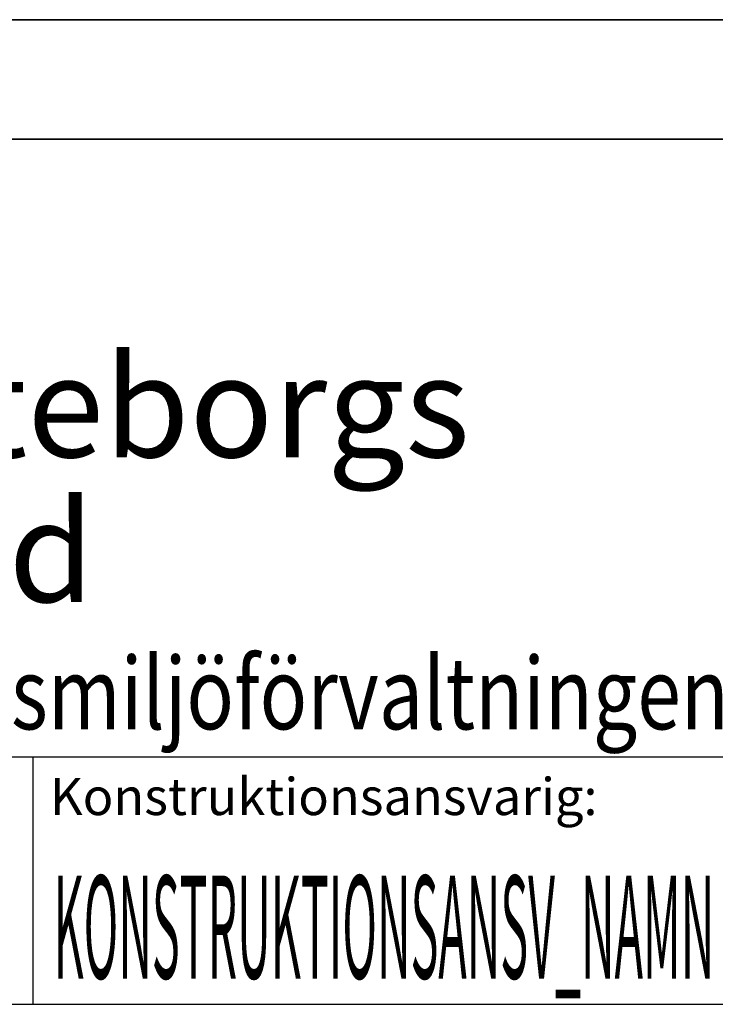
# Model space of a CAD drawing. Units: millimetres. Extents: x -6693 to 0, y 0 to 3313.
# Drawn here: x -5340 to -4011, y 0 to 1882 of the extents above; entities that cross this region are included whole.
import ezdxf
from ezdxf.enums import TextEntityAlignment as Align

# ---------------------------------------------------------------- set-up
doc = ezdxf.new("R2010")
doc.units = ezdxf.units.MM
doc.header["$MEASUREMENT"] = 0
for name, color, linetype in [('C-----18W--', 250, 'Continuous'), ('C-----25F2-', 250, 'Continuous'), ('Gbg-stadslogga', 250, 'Continuous')]:
    doc.layers.add(name, color=color, linetype=linetype)
doc.styles.add('ISOCP', font='isocp.shx')
doc.styles.add('SIMPLEX', font='SIMPLEX')

msp = doc.modelspace()

# ---------------------------------------------------------------- linework, layer by layer
at = {"layer": 'C-----25F2-', "lineweight": 25}
for p, q in [((-6692.9, 1882.1), (-3346.5, 1882.1)), ((0, 1653.5), (-6692.9, 1653.5)), ((-4317.1, 1653.5), (-6691.1, 1653.5)), ((-3937, 472.4), (-6692.9, 472.4)), ((-6692.9, 0), (0, 0))]:
    msp.add_line(p, q, dxfattribs=at)
msp.add_lwpolyline([(-6692.9, 1653.5), (0, 1653.5), (0, 1882.1), (-6692.9, 1882.1)], close=True, dxfattribs=at)
msp.add_lwpolyline([(-5315, 472.4), (-5315, 0)], dxfattribs=at)

# ---------------------------------------------------------------- texts
at = {"layer": 'C-----18W--', "lineweight": 18, "style": 'SIMPLEX'}
msp.add_text('Konstruktionsansvarig:', height=70.866, dxfattribs=at).set_placement((-5282, 361.7))
at = {"layer": 'C-----18W--', "lineweight": 18, "style": 'ISOCP', "width": 0.8, "flags": 8}
msp.add_attdef('Stadsmiljöförvaltningen', text='Stadsmiljöförvaltningen', height=137.795, dxfattribs=at).set_placement((-3984.9, 525.7), align=Align.RIGHT)
at = {"layer": 'C-----18W--', "lineweight": 18, "style": 'ISOCP', "width": 0.3632, "flags": 8}
msp.add_attdef('KONSTRUKTIONSANSV_NAMN', text='Förnamn Efternamn', height=196.85, dxfattribs=at).set_placement((-5275.2, 49.2), (-4012.5, 49.2), align=Align.FIT)
at = {"layer": 'Gbg-stadslogga', "lineweight": 18}
note = msp.add_mtext_dynamic_manual_height_columns('{\\fArial|b0|i0|c0|p34;\\H1.42857x;Göteborgs Stad\\P}', width=1372.238, gutter_width=593.5, heights=[768.2, 0], dxfattribs=dict(at, insert=(-5767.5, 1239.6), char_height=135.658, attachment_point=1, line_spacing_factor=0.857143, style='ISOCP'))

doc.saveas('drawing.dxf')
